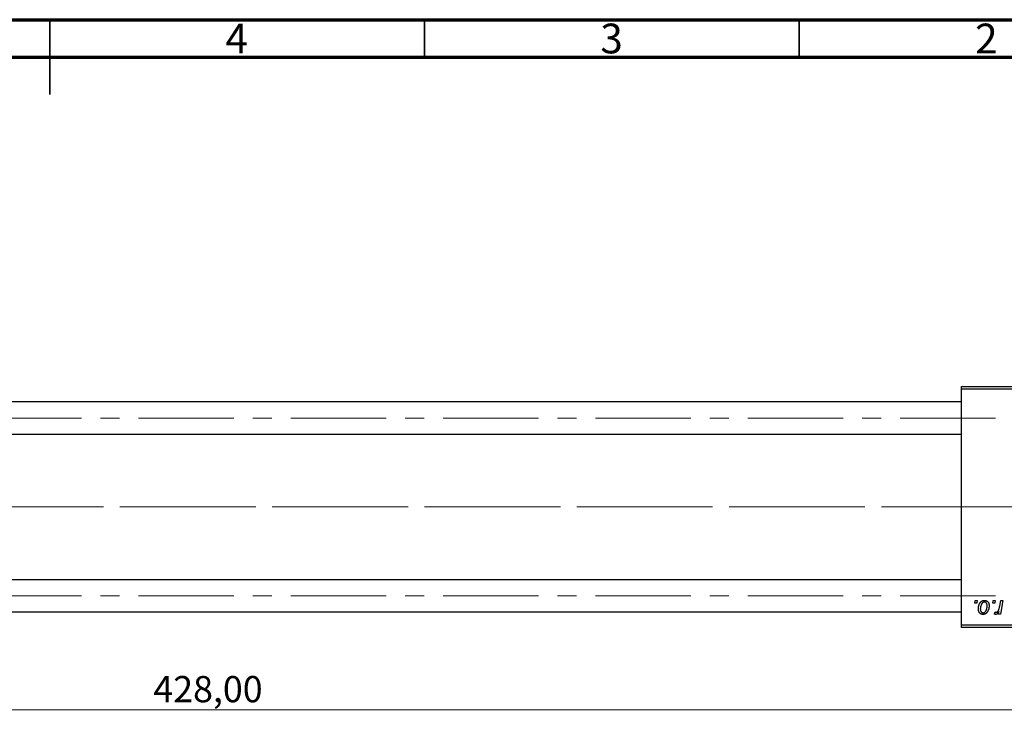
# Model space of a CAD drawing. Units: millimetres. Extents: x 15 to 415, y 5 to 292.
# Drawn here: x 211 to 342, y 199 to 292 of the extents above; entities that cross this region are included whole.
import ezdxf

# ---------------------------------------------------------------- set-up
doc = ezdxf.new("R2010")
doc.units = ezdxf.units.MM
doc.linetypes.add('CENTERX2', pattern=[20.32, 12.7, -2.54, 2.54, -2.54])
doc.styles.add('SLDTEXTSTYLE0', font='TXT', dxfattribs={"width": 0.75})
doc.dimstyles.new('SLDDIMSTYLE0', dxfattribs={"dimtxt": 3.5, "dimasz": 3.302, "dimexe": 0, "dimexo": 0.0625, "dimgap": 0.875, "dimtad": 1, "dimlfac": 1.4, "dimrnd": 1e-09, "dimzin": 12, "dimdsep": 46, "dimtxsty": 'SLDTEXTSTYLE0', "dimsah": 1, "dimcen": 0.09, "dimadec": 0, "dimazin": 3, "dimtfac": 1, "dimtofl": 0, "dimtmove": 0, "dimatfit": 3, "dimfxl": 1, "dimfrac": 2, "dimtolj": 1, "dimtzin": 12, "dimarcsym": 0})

# ---------------------------------------------------------------- blocks, each defined once
blk = doc.blocks.new('_D')
at = {"color": 7, "linetype": 'Continuous', "lineweight": 0}
for p, q in [((388.8, 222.06), (388.8, 198.91)), ((83.08, 209.91), (83.08, 198.91)), ((388.8, 199.91), (83.08, 199.91))]:
    blk.add_line(p, q, dxfattribs=at)
at = {"color": 7, "linetype": 'Continuous', "lineweight": 18}
for points in [[(83.08, 199.91), (86.38, 199.4), (86.38, 200.42)], [(388.8, 199.91), (385.5, 200.42), (385.5, 199.4)]]:
    blk.add_solid(points, dxfattribs=at)
at = {"color": 7, "linetype": 'Continuous', "lineweight": 18, "insert": (228.83, 204.42), "char_height": 3.5, "attachment_point": 1, "style": 'SLDTEXTSTYLE0'}
blk.add_mtext('428,00', dxfattribs=at)

msp = doc.modelspace()

# ---------------------------------------------------------------- linework, layer by layer
at = {"color": 7, "linetype": 'Continuous', "lineweight": 70}
for p, q in [((15, 292), (415, 292)), ((20, 287), (410, 287))]:
    msp.add_line(p, q, dxfattribs=at)
at = {"color": 7, "linetype": 'Continuous', "lineweight": 35}
for p, q in [((215, 292), (215, 282)), ((215, 287), (215, 292)), ((265, 287), (265, 292)), ((315, 287), (315, 292))]:
    msp.add_line(p, q, dxfattribs=at)
at = {"color": 7, "linetype": 'Continuous', "lineweight": 25}
for p, q in [((336.6543, 242.6989), (336.6543, 243.0561)), ((336.6543, 243.0561), (370.94, 243.0561)), ((370.94, 242.6989), (336.6543, 242.6989)), ((336.6543, 211.2704), (336.6543, 242.6989)), ((336.6543, 240.9846), (100.94, 240.9846)), ((100.94, 236.6989), (336.6543, 236.6989)), ((336.6543, 217.2704), (100.94, 217.2704)), ((338.4121, 214.1275), (338.4725, 214.4846)), ((338.6779, 214.1275), (338.4121, 214.1275)), ((338.4725, 214.4846), (338.7322, 214.4846)), ((338.7322, 214.4846), (338.6779, 214.1275)), ((340.8147, 214.1275), (340.8751, 214.4846)), ((341.0805, 214.1275), (340.8147, 214.1275)), ((340.8751, 214.4846), (341.1348, 214.4846)), ((341.1348, 214.4846), (341.0805, 214.1275)), ((341.7446, 213.7577), (341.8765, 214.4846)), ((342.1398, 214.4846), (341.8329, 212.6665)), ((341.8765, 214.4846), (342.1398, 214.4846)), ((100.94, 212.9846), (336.6543, 212.9846)), ((341.0374, 212.6999), (341.1409, 212.984)), ((341.5696, 212.6665), (341.6355, 213.0424)), ((341.8329, 212.6665), (341.5696, 212.6665)), ((336.6543, 211.2704), (370.94, 211.2704)), ((336.6543, 210.9132), (336.6543, 211.2704)), ((370.94, 210.9132), (336.6543, 210.9132))]:
    msp.add_line(p, q, dxfattribs=at)
at = {"color": 7, "linetype": 'CENTERX2', "lineweight": 18}
for p, q in [((64.2971, 238.8418), (379.7257, 238.8418)), ((338.6543, 226.9846), (100.2257, 226.9846)), ((384.7257, 226.9846), (120.3686, 226.9846)), ((64.2971, 215.1275), (379.7257, 215.1275))]:
    msp.add_line(p, q, dxfattribs=at)
at = {"color": 7, "linetype": 'Continuous', "lineweight": 25}
for points, knots in [([(338.8945, 213.3939), (338.895, 213.4215), (338.8959, 213.4758), (338.9009, 213.5561), (338.91, 213.6342), (338.9233, 213.71), (338.9394, 213.7837), (338.9592, 213.8551), (338.9832, 213.9241), (339.0104, 213.9908), (339.0406, 214.0543), (339.0734, 214.114), (339.1075, 214.1699), (339.1448, 214.2212), (339.1838, 214.2686), (339.225, 214.3118), (339.2682, 214.3513), (339.3139, 214.3858), (339.3604, 214.4172), (339.4083, 214.4431), (339.456, 214.4667), (339.5049, 214.4844), (339.5538, 214.4997), (339.6036, 214.5095), (339.654, 214.516), (339.6878, 214.5167), (339.7047, 214.5171)], [0, 0, 0, 0, 0.053887, 0.10620979, 0.15712435, 0.20743789, 0.25651287, 0.30454402, 0.3520998, 0.39923454, 0.44535733, 0.48943236, 0.53217248, 0.57335865, 0.61326249, 0.65206723, 0.68997207, 0.72745237, 0.76393435, 0.79943764, 0.83388061, 0.86776568, 0.90090929, 0.93396546, 0.96692401, 1, 1, 1, 1]), ([(339.7027, 214.2898), (339.6823, 214.2886), (339.6404, 214.2862), (339.5784, 214.2661), (339.5168, 214.2342), (339.4665, 214.1991), (339.4272, 214.164), (339.3986, 214.1327), (339.3697, 214.0984), (339.3432, 214.0588), (339.3166, 214.0159), (339.292, 213.9683), (339.2676, 213.9172), (339.2367, 213.8439), (339.2039, 213.7486), (339.1755, 213.6314), (339.1573, 213.5127), (339.1553, 213.4329), (339.1543, 213.3929)], [0, 0, 0, 0, 0.05342488, 0.10947767, 0.1691115, 0.23461829, 0.26975223, 0.30673659, 0.34576065, 0.38717088, 0.43131312, 0.4778806, 0.52741917, 0.57982976, 0.68616124, 0.79102736, 0.89533901, 1, 1, 1, 1]), ([(340.0634, 213.7648), (340.0631, 213.7858), (340.0627, 213.8266), (340.0575, 213.8857), (340.0494, 213.941), (340.0385, 213.9923), (340.0238, 214.0396), (340.006, 214.0829), (339.9853, 214.1225), (339.9608, 214.1573), (339.9344, 214.1885), (339.9059, 214.2153), (339.8763, 214.2386), (339.8448, 214.2575), (339.8114, 214.2716), (339.7767, 214.2827), (339.7401, 214.2886), (339.7152, 214.2894), (339.7027, 214.2898)], [0, 0, 0, 0, 0.08818449, 0.17166976, 0.24929119, 0.32278161, 0.39204066, 0.45739461, 0.51941519, 0.57917367, 0.63616123, 0.69097875, 0.74316998, 0.79450188, 0.84481937, 0.89541735, 0.94731236, 1, 1, 1, 1]), ([(339.7047, 214.5171), (339.7267, 214.5166), (339.7698, 214.5155), (339.8329, 214.506), (339.893, 214.4908), (339.9505, 214.4696), (340.0046, 214.4418), (340.056, 214.4086), (340.1041, 214.3688), (340.1491, 214.3232), (340.1903, 214.2727), (340.2258, 214.2171), (340.256, 214.1571), (340.2809, 214.0928), (340.2994, 214.0238), (340.313, 213.9507), (340.322, 213.8732), (340.3227, 213.8199), (340.3231, 213.7927)], [0, 0, 0, 0, 0.06166546, 0.12056921, 0.1782617, 0.23538512, 0.29175479, 0.34826966, 0.40651409, 0.46649062, 0.52746956, 0.58885219, 0.6509422, 0.71544436, 0.78177254, 0.85072965, 0.92367413, 1, 1, 1, 1]), ([(339.5008, 212.634), (339.4793, 212.6346), (339.4371, 212.6357), (339.3751, 212.6449), (339.3162, 212.6609), (339.2598, 212.682), (339.2067, 212.7104), (339.1563, 212.7444), (339.109, 212.7849), (339.0647, 212.831), (339.0247, 212.8833), (338.9895, 212.9409), (338.9601, 213.0037), (338.9363, 213.0717), (338.9177, 213.1449), (338.904, 213.2232), (338.8958, 213.3068), (338.895, 213.3643), (338.8945, 213.3939)], [0, 0, 0, 0, 0.05895649, 0.11568249, 0.17136018, 0.2259596, 0.28051371, 0.33594562, 0.39252929, 0.45090853, 0.51110121, 0.57249646, 0.63555551, 0.70096616, 0.76990898, 0.84240911, 0.91881814, 1, 1, 1, 1]), ([(339.1543, 213.3929), (339.1545, 213.3718), (339.1549, 213.3308), (339.1602, 213.2713), (339.1682, 213.2157), (339.1793, 213.164), (339.1933, 213.116), (339.2112, 213.0722), (339.232, 213.0321), (339.2562, 212.9964), (339.2827, 212.9646), (339.3112, 212.9374), (339.3407, 212.9134), (339.3725, 212.8951), (339.4049, 212.879), (339.4395, 212.8694), (339.4751, 212.8622), (339.4996, 212.8616), (339.5119, 212.8613)], [0, 0, 0, 0, 0.08857863, 0.17176655, 0.24981236, 0.32373338, 0.39321683, 0.45899363, 0.5214195, 0.58213363, 0.63945918, 0.69457083, 0.74701342, 0.79816249, 0.84823567, 0.89776972, 0.9482074, 1, 1, 1, 1]), ([(340.3231, 213.7927), (340.3225, 213.7529), (340.3212, 213.6748), (340.3101, 213.5599), (340.2933, 213.4496), (340.2687, 213.344), (340.2376, 213.2432), (340.1986, 213.1471), (340.153, 213.0558), (340.1013, 212.9698), (340.0433, 212.8915), (339.9806, 212.8224), (339.9123, 212.7643), (339.8393, 212.7168), (339.7615, 212.6792), (339.6787, 212.6529), (339.5912, 212.6366), (339.5313, 212.6349), (339.5008, 212.634)], [0, 0, 0, 0, 0.07536149, 0.14811674, 0.21852364, 0.28663701, 0.3534497, 0.41845004, 0.48295848, 0.54667281, 0.60853883, 0.66729658, 0.72323881, 0.77791781, 0.8319684, 0.88650629, 0.94221292, 1, 1, 1, 1]), ([(339.5119, 212.8613), (339.5339, 212.8625), (339.5783, 212.8649), (339.6441, 212.8841), (339.7081, 212.9161), (339.7599, 212.951), (339.8002, 212.9856), (339.8293, 213.0166), (339.8574, 213.0514), (339.8842, 213.0901), (339.9101, 213.1327), (339.9343, 213.1794), (339.9573, 213.23), (339.9861, 213.303), (340.0177, 213.3985), (340.0437, 213.5177), (340.0608, 213.64), (340.0625, 213.7229), (340.0634, 213.7648)], [0, 0, 0, 0, 0.05657733, 0.11464347, 0.17538384, 0.24078957, 0.27546245, 0.31222044, 0.35041347, 0.3908759, 0.43379029, 0.47910605, 0.5265959, 0.57736011, 0.68162505, 0.78587901, 0.89204708, 1, 1, 1, 1]), ([(341.1409, 212.984), (341.1511, 212.9751), (341.1706, 212.9581), (341.2038, 212.9405), (341.2373, 212.9281), (341.2603, 212.9268), (341.2718, 212.9262)], [0, 0, 0, 0, 0.276002794, 0.528774536, 0.766565986, 1, 1, 1, 1]), ([(341.6355, 213.0424), (341.6183, 213.0102), (341.5858, 212.9492), (341.5333, 212.8658), (341.481, 212.795), (341.4281, 212.7369), (341.3752, 212.6914), (341.3221, 212.6585), (341.2681, 212.6383), (341.2317, 212.6354), (341.2139, 212.634)], [0, 0, 0, 0, 0.1784707, 0.33798908, 0.48161002, 0.60866324, 0.72137175, 0.82196721, 0.91329028, 1, 1, 1, 1]), ([(341.2718, 212.9262), (341.2827, 212.9269), (341.3049, 212.9282), (341.338, 212.9372), (341.3709, 212.9519), (341.4041, 212.9716), (341.4365, 212.9981), (341.469, 213.0297), (341.5016, 213.067), (341.5341, 213.1105), (341.5667, 213.161), (341.5959, 213.2208), (341.6252, 213.2887), (341.6522, 213.3655), (341.6774, 213.4513), (341.7016, 213.5455), (341.7245, 213.6486), (341.7377, 213.7204), (341.7446, 213.7577)], [0, 0, 0, 0, 0.03205673, 0.06556251, 0.10040017, 0.13820279, 0.17901397, 0.22345144, 0.27186641, 0.32492814, 0.38344837, 0.44879515, 0.52095683, 0.60140065, 0.68881403, 0.78461109, 0.88830464, 1, 1, 1, 1]), ([(341.2139, 212.634), (341.2012, 212.6348), (341.1737, 212.6367), (341.1315, 212.6509), (341.0848, 212.671), (341.0539, 212.6899), (341.0374, 212.6999)], [0, 0, 0, 0, 0.20073384, 0.43142886, 0.69597599, 1, 1, 1, 1])]:
    msp.add_open_spline(points, degree=3, knots=knots, dxfattribs=at)

# ---------------------------------------------------------------- texts
at = {"color": 7, "linetype": 'Continuous', "lineweight": 0, "char_height": 3.9688, "attachment_point": 2, "style": 'SLDTEXTSTYLE0'}
for s, insert in [('4', (239.96, 291.4739)), ('3', (289.96, 291.4739)), ('2', (339.96, 291.4739))]:
    msp.add_mtext(s, dxfattribs=dict(at, insert=insert))

# ---------------------------------------------------------------- dimensions: what is measured, and where the dimension line sits
at = {"color": 7, "linetype": 'Continuous', "lineweight": 18}
dim = msp.add_linear_dim(base=(83.0829, 199.9093), p1=(388.7971, 223.0561), p2=(83.0829, 210.9132), dimstyle='SLDDIMSTYLE0', dxfattribs=at)
dim.commit()
dim.dimension.update_dxf_attribs({"geometry": '_D', "text_midpoint": (235.94, 199.9093), "dimtype": 160})

doc.saveas('drawing.dxf')
